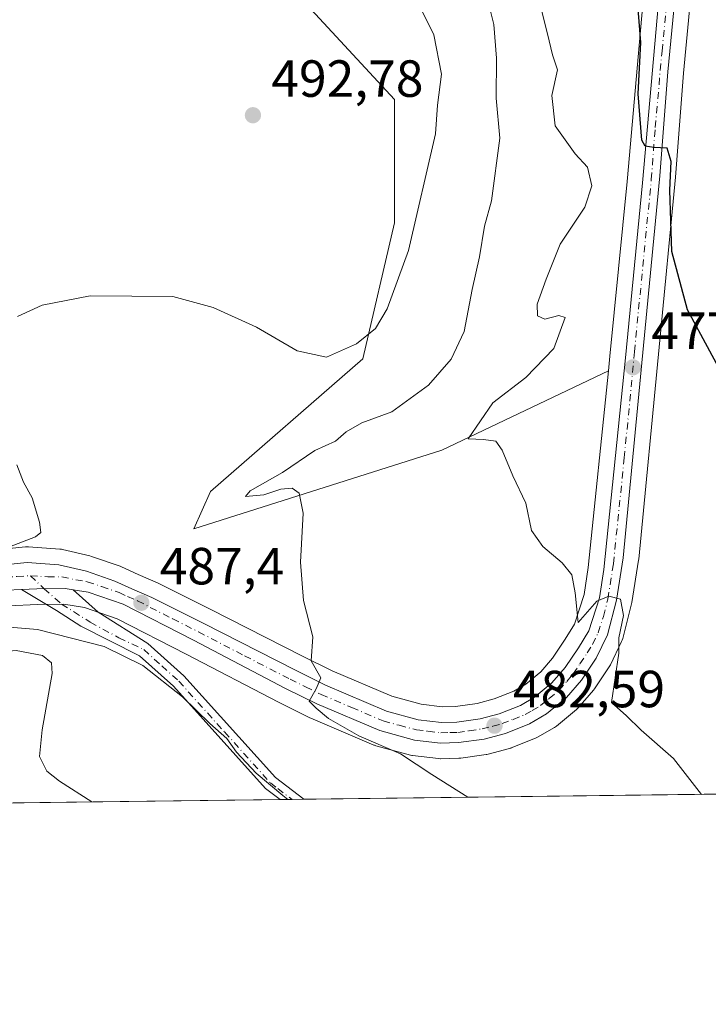
# Model space of a CAD drawing. Units: metres. Extents: x 583515 to 586953, y 4733564 to 4735919.
# Drawn here: x 586678 to 586810, y 4733564 to 4733753 of the extents above; entities that cross this region are included whole.
import ezdxf

# ---------------------------------------------------------------- set-up
doc = ezdxf.new("R2010")
doc.units = ezdxf.units.M
doc.header["$MEASUREMENT"] = 0
doc.linetypes.add('DGN Style 4', pattern=[2.6384748266838614, 1.318413404963828, -0.6592067024819142, 0.001648016756204785, -0.6592067024819142])
for name, color, linetype, lineweight in [('Camino Cxs', 7, 'Continuous', 0), ('Camino eje', 30, 'DGN Style 4', 13), ('Carretera de calzada única Cxs', 7, 'Continuous', 13), ('Carretera de calzada única eje', 7, 'DGN Style 4', 0), ('Comarca CxS', 21, 'Continuous', 0), ('Comunidad Autónoma CxS', 142, 'Continuous', 0), ('Cultivos herbáceos CxS', 92, 'Continuous', 0), ('Cultivos leñosos CxS', 92, 'Continuous', 0), ('Curva de nivel maestra', 30, 'Continuous', 30), ('Curva de nivel normal', 30, 'Continuous', 0), ('Entidad de ámbito territorial CxS', 92, 'Continuous', 0), ('Municipio CxS', 4, 'Continuous', 0), ('Núcleo urbano CxS', 7, 'Continuous', 0), ('Pastizal CxS', 92, 'Continuous', 0), ('Provincia CxS', 1, 'Continuous', 0), ('Punto de cota en terreno', 7, 'Continuous', 0), ('Rótulo de punto de cota en terreno', 7, 'Continuous', 0)]:
    doc.layers.add(name, color=color, linetype=linetype, lineweight=lineweight)
doc.styles.add('Style-Arial', font='txt')

# ---------------------------------------------------------------- blocks, each defined once
blk = doc.blocks.new('*U21')
at = {"layer": 'Cultivos herbáceos CxS', "color": 92, "linetype": 'Continuous', "lineweight": 0}
blk.add_polyline3d([(586729.1995000001, 4733759.771500001, 495.1340999999957), (586749.9929000001, 4733737.3025, 492.7734000000055), (586750.0203, 4733713.646299999, 491.977899999998), (586743.9523999998, 4733687.550100001, 489.6661000000022), (586714.7180000005, 4733662.085700001, 488.375199999995), (586711.551, 4733654.960100001, 488.4824999999983), (586759.0571, 4733670.003000001, 482.1858000000066), (586790.9901999999, 4733685.262599999, 477.8086000000039), (586787.1031, 4733647.516799999, 479.5434999999998), (586786.3293000003, 4733642.363100001, 479.9084000000003), (586784.5144999997, 4733636.6744, 480.3536000000022), (586782.7107999995, 4733633.7597, 480.5611999999965), (586780.2758, 4733630.154899999, 480.8873000000021), (586778.0579000004, 4733627.537900001, 481.1252999999998), (586775.1294999998, 4733625.138699999, 481.5078000000067), (586772.8419000005, 4733623.795100001, 481.7290999999968), (586769.0916999998, 4733622.314900001, 482.1460999999982), (586765.8173000002, 4733621.446799999, 482.4627999999939), (586761.6977000004, 4733620.875299999, 482.8003000000026), (586759.1201, 4733620.814300001, 483.0325000000012), (586755.1216000002, 4733621.283700001, 483.3910000000033), (586749.4658000004, 4733622.8211, 483.7407999999996), (586738.0329999998, 4733627.6874, 484.6561999999976), (586732.2172999998, 4733630.560799999, 485.343399999998), (586714.7753, 4733639.476500001, 486.9272000000056), (586704.8548999997, 4733644.4518, 488.1664000000019), (586704.6926999995, 4733644.527100001, 488.1974999999948), (586700.8635999998, 4733646.169700001, 488.8074000000051), (586697.6738, 4733647.6512, 489.1097000000009), (586697.4129999997, 4733647.7575, 489.1149000000005), (586691.9199000001, 4733649.6557, 489.2673000000068), (586691.6259000005, 4733649.740800001, 489.2848999999987), (586686.3459000001, 4733650.980799999, 489.5663999999961), (586686.1810999997, 4733651.014599999, 489.5761000000057), (586685.8822999997, 4733651.051899999, 489.590200000006), (586679.8223000001, 4733651.501900001, 490.0097999999998), (586679.6003000002, 4733651.5101, 490.0326999999961), (586679.2953000005, 4733651.4945, 490.0613000000012), (586673.6153999995, 4733650.9145, 490.3850999999996)], dxfattribs=at)
blk = doc.blocks.new('5PATER')
at = {"layer": 'Cultivos leñosos CxS', "linetype": 'Continuous', "lineweight": 0}
h = blk.add_hatch(color=51, dxfattribs=at)
edge = h.paths.add_edge_path()
edge.add_ellipse((0, 0), major_axis=(-0.1095731443231308, -0.1110710700762829), ratio=0.9994222409660322, start_angle=0, end_angle=360)

msp = doc.modelspace()

# ---------------------------------------------------------------- linework, layer by layer
at = {"layer": 'Camino Cxs', "color": 7, "linetype": 'Continuous', "lineweight": 0, "extrusion": (0.2579451129111123, 0.003177805985509083, 0.9661543459894968), "elevation": 166860.8710166913, "flags": 128}
msp.add_lwpolyline([(4726016.077830045, -623043.3424577648), (4726016.077830045, -623038.6204936298)], dxfattribs=at)
at = {"layer": 'Camino Cxs', "color": 7, "linetype": 'Continuous', "lineweight": 0}
msp.add_polyline3d([(586688.3844999997, 4733643.240700001, 488.3074000000051), (586693.1697000006, 4733638.934900001, 488.1561999999976), (586702.7100999998, 4733632.970100001, 488.4244000000036), (586709.6401000004, 4733626.7301, 489.4802999999956), (586727.1700999998, 4733607.2401, 490.5722999999998), (586732.6288999999, 4733603.078600001, 490.1748999999982), (586728.0670999996, 4733603.022399999, 491.3929999999964), (586725.2500999998, 4733605.1601, 491.5506000000024), (586707.6501000002, 4733624.7401, 490.5362000000023), (586701.1300999997, 4733630.600099999, 489.665599999993), (586689.8888999998, 4733636.289100001, 489.1720999999961), (586685.2320999998, 4733639.252499999, 488.7744999999995), (586678.5201000003, 4733643.290100001, 489.0314999999973), (586681.4200999998, 4733643.420100001, 488.7921999999963), (586686.8501000004, 4733643.4901, 488.407600000006)], close=True, dxfattribs=at)
for points in [[(586678.5201000003, 4733643.290100001, 489.0314999999973), (586681.4200999998, 4733643.420100001, 488.7921999999963), (586686.8501000004, 4733643.4901, 488.407600000006), (586688.3844999997, 4733643.240700001, 488.3074000000051)], [(586728.0670999996, 4733603.022500001, 491.3929999999964), (586725.2500999998, 4733605.1601, 491.5506000000024), (586707.6501000002, 4733624.7401, 490.5362000000023), (586701.1300999997, 4733630.600099999, 489.665599999993), (586689.8888999998, 4733636.289100001, 489.1720999999961), (586685.2320999998, 4733639.252499999, 488.7744999999995), (586678.5201000003, 4733643.290100001, 489.0314999999973)], [(586688.3844999997, 4733643.240700001, 488.3074000000051), (586693.1697000006, 4733638.934900001, 488.1561999999976), (586702.7100999998, 4733632.970100001, 488.4244000000036), (586709.6401000004, 4733626.7301, 489.4802999999956), (586727.1700999998, 4733607.2401, 490.5722999999998), (586732.6288999999, 4733603.078700001, 490.1748999999982)]]:
    msp.add_polyline3d(points, dxfattribs=at)
at = {"layer": 'Camino eje', "color": 30, "linetype": 'DGN Style 4', "lineweight": 13}
msp.add_polyline3d([(586680.2297, 4733645.9475, 489.0699000000022), (586682.8256999999, 4733643.438100001, 488.6790000000037), (586686.1847000001, 4733640.522500001, 488.5555000000023), (586691.6880999999, 4733637.029899999, 488.5681999999942), (586697.1801000005, 4733634.0351, 489.0292000000045), (586701.9200999998, 4733631.7851, 488.9566999999952), (586705.3850999996, 4733628.665100001, 489.4850000000006), (586708.6451000003, 4733625.735099999, 489.930600000007), (586717.4101, 4733615.9901, 490.4716000000044), (586726.2100999998, 4733606.200099999, 491.0470999999961), (586727.6201, 4733605.130100001, 491.0120000000024), (586730.3480000002, 4733603.0505, 490.7583000000013)], dxfattribs=at)
at = {"layer": 'Carretera de calzada única Cxs', "color": 7, "linetype": 'Continuous', "lineweight": 13}
for points in [[(586673.9200999998, 4733647.9301, 489.7017999999953), (586679.6001000004, 4733648.5101, 489.3699000000051), (586685.6601, 4733648.0601, 488.9189999999944), (586690.9401000004, 4733646.8201, 488.5519000000059), (586696.4101, 4733644.9301, 488.3089999999939), (586699.6401000004, 4733643.4301, 487.9456999999966), (586703.5100999996, 4733641.770099999, 487.5706999999966), (586713.4200999998, 4733636.800100001, 486.8040000000037), (586730.8701, 4733627.880100001, 485.3620999999985), (586736.7801000001, 4733624.960100001, 484.8806999999942), (586748.4801000003, 4733619.9801, 483.963699999993), (586754.5500999996, 4733618.3301, 483.5516999999964), (586758.9801000003, 4733617.8101, 483.2173000000039), (586761.9401000004, 4733617.880100001, 482.9799000000058), (586766.4101, 4733618.5001, 482.6269999999931), (586770.0301000001, 4733619.460100001, 482.3295000000071), (586774.1601, 4733621.090100001, 481.9658999999957), (586776.8501000004, 4733622.670100001, 481.7070999999996), (586780.1700999998, 4733625.390100001, 481.3626999999979), (586782.6700999998, 4733628.340100001, 480.9655000000057), (586785.2301000003, 4733632.130100001, 480.6440000000002), (586787.2600999996, 4733635.4101, 480.3703999999998), (586789.2600999996, 4733641.6801, 479.938599999994), (586790.0800999999, 4733647.140100001, 479.6638999999996), (586794.2600999996, 4733687.7301, 477.2032999999938), (586797.5500999996, 4733721.290100001, 475.7213000000047), (586802.7100999998, 4733779.7601, 472.5209999999934)], [(586673.9200999998, 4733647.9301, 489.7017999999953), (586679.6001000004, 4733648.5101, 489.3699000000051), (586685.6601, 4733648.0601, 488.9189999999944), (586690.9401000004, 4733646.8201, 488.5519000000059), (586696.4101, 4733644.9301, 488.3089999999939), (586699.6401000004, 4733643.4301, 487.9456999999966), (586703.5100999996, 4733641.770099999, 487.5706999999966), (586713.4200999998, 4733636.800100001, 486.8040000000037), (586730.8701, 4733627.880100001, 485.3620999999985), (586736.7801000001, 4733624.960100001, 484.8806999999942), (586748.4801000003, 4733619.9801, 483.963699999993), (586754.5500999996, 4733618.3301, 483.5516999999964), (586758.9801000003, 4733617.8101, 483.2173000000039), (586761.9401000004, 4733617.880100001, 482.9799000000058), (586766.4101, 4733618.5001, 482.6269999999931), (586770.0301000001, 4733619.460100001, 482.3295000000071), (586774.1601, 4733621.090100001, 481.9658999999957), (586776.8501000004, 4733622.670100001, 481.7070999999996), (586780.1700999998, 4733625.390100001, 481.3626999999979), (586782.6700999998, 4733628.340100001, 480.9655000000057), (586785.2301000003, 4733632.130100001, 480.6440000000002), (586787.2600999996, 4733635.4101, 480.3703999999998), (586789.2600999996, 4733641.6801, 479.938599999994), (586790.0800999999, 4733647.140100001, 479.6638999999996), (586794.2600999996, 4733687.7301, 477.2032999999938), (586797.5500999996, 4733721.290100001, 475.7213000000047), (586802.7100999998, 4733779.7601, 472.5209999999934)], [(586804.9801000003, 4733769.7601, 472.6211000000039), (586802.3901000004, 4733742.600099999, 474.0817999999999), (586800.8501000004, 4733722.640100001, 475.2170999999944), (586797.7100999998, 4733690.100099999, 476.8418999999994), (586793.8201000001, 4733649.380100001, 479.4517999999953), (586792.5301000001, 4733641.290100001, 479.9928999999975), (586790.8201000001, 4733634.630100001, 480.4559000000008), (586788.6601, 4733630.1601, 480.9645000000019), (586785.8201000001, 4733625.940099999, 481.459600000002), (586782.9401000004, 4733622.5701, 481.8107000000019), (586779.1201, 4733619.4301, 482.4682999999932), (586775.8901000004, 4733617.550100001, 482.389599999995), (586771.2600999996, 4733615.710100001, 482.6771000000008), (586767.1700999998, 4733614.630100001, 483.0356999999931), (586762.2600999996, 4733613.940099999, 483.4737000000023), (586758.8000999996, 4733613.850099999, 483.8117000000057), (586753.8201000001, 4733614.440099999, 484.1217000000034), (586747.1901000004, 4733616.2401, 484.4225000000006), (586735.1201, 4733621.360099999, 485.4122000000062), (586729.1001000004, 4733624.350099999, 486.0051999999997), (586711.4401000004, 4733633.5601, 487.3396999999969), (586698.0000999998, 4733640.4801, 487.8849999999948), (586691.2801000001, 4733642.770099999, 488.1475999999967), (586688.3844999997, 4733643.240700001, 488.3074000000051), (586686.8501000004, 4733643.4901, 488.407600000006), (586681.4200999998, 4733643.420100001, 488.7921999999963), (586678.5201000003, 4733643.290100001, 489.0314999999973), (586675.6201, 4733643.1601, 489.2663999999932)], [(586804.9801000003, 4733769.7601, 472.6211000000039), (586802.3901000004, 4733742.600099999, 474.0817999999999), (586800.8501000004, 4733722.640100001, 475.2170999999944), (586797.7100999998, 4733690.100099999, 476.8418999999994), (586793.8201000001, 4733649.380100001, 479.4517999999953), (586792.5301000001, 4733641.290100001, 479.9928999999975), (586790.8201000001, 4733634.630100001, 480.4559000000008), (586788.6601, 4733630.1601, 480.9645000000019), (586785.8201000001, 4733625.940099999, 481.459600000002), (586782.9401000004, 4733622.5701, 481.8107000000019), (586779.1201, 4733619.4301, 482.4682999999932), (586775.8901000004, 4733617.550100001, 482.389599999995), (586771.2600999996, 4733615.710100001, 482.6771000000008), (586767.1700999998, 4733614.630100001, 483.0356999999931), (586762.2600999996, 4733613.940099999, 483.4737000000023), (586758.8000999996, 4733613.850099999, 483.8117000000057), (586753.8201000001, 4733614.440099999, 484.1217000000034), (586747.1901000004, 4733616.2401, 484.4225000000006), (586735.1201, 4733621.360099999, 485.4122000000062), (586729.1001000004, 4733624.350099999, 486.0051999999997), (586711.4401000004, 4733633.5601, 487.3396999999969), (586698.0000999998, 4733640.4801, 487.8849999999948), (586691.2801000001, 4733642.770099999, 488.1475999999967), (586688.3844999997, 4733643.240700001, 488.3074000000051)], [(586678.5201000003, 4733643.290100001, 489.0314999999973), (586675.6201, 4733643.1601, 489.2663999999932), (586666.5301000001, 4733640.890100001, 490.0040000000009), (586661.7600999996, 4733639.200099999, 490.3460000000051), (586658.1901000004, 4733637.9301, 490.505799999999), (586653.7301000003, 4733635.5101, 491.2063999999955), (586645.4200999998, 4733630.9901, 491.6487000000052), (586605.8901000004, 4733608.170100001, 494.0486999999994), (586593.9315, 4733601.368799999, 494.8399999999965)], [(586678.5201000003, 4733643.290100001, 489.0314999999973), (586681.4200999998, 4733643.420100001, 488.7921999999963), (586686.8501000004, 4733643.4901, 488.407600000006), (586688.3844999997, 4733643.240700001, 488.3074000000051)]]:
    msp.add_polyline3d(points, dxfattribs=at)
at = {"layer": 'Carretera de calzada única eje', "color": 7, "linetype": 'DGN Style 4', "lineweight": 0}
for points in [[(586680.2297, 4733645.9475, 489.0699000000022), (586683.5301000001, 4733645.7401, 488.809500000003), (586686.2600999996, 4733645.7601, 488.6342000000004), (586688.8901000004, 4733645.1501, 488.4575000000041), (586691.1201, 4733644.800100001, 488.3510999999999), (586693.8501000004, 4733643.850099999, 488.1784000000043), (586697.2100999998, 4733642.710100001, 487.8926000000066), (586698.8201000001, 4733641.940099999, 487.7998999999982), (586700.7600999996, 4733641.130100001, 487.7099000000017), (586707.4801000003, 4733637.670100001, 487.1022999999987), (586712.4200999998, 4733635.1801, 487.0488999999943), (586721.2600999996, 4733630.5801, 486.4219000000012), (586729.9801000003, 4733626.110099999, 485.6190999999963), (586732.9401000004, 4733624.6601, 485.3175999999949), (586735.9600999998, 4733623.1601, 485.0424000000058), (586741.8000999996, 4733620.670100001, 484.6943000000028), (586747.8201000001, 4733618.100099999, 484.1141000000061), (586750.8701, 4733617.270099999, 483.9355000000069), (586754.1901000004, 4733616.390100001, 483.7967999999965), (586756.3901000004, 4733616.130100001, 483.6588000000047), (586758.8901000004, 4733615.8301, 483.4985000000015), (586760.6201, 4733615.880100001, 483.3435999999929), (586762.1001000004, 4733615.9101, 483.2133999999933), (586764.3300999999, 4733616.220100001, 483.0157999999938), (586766.8000999996, 4733616.5601, 482.8080000000046), (586768.8201000001, 4733617.090100001, 482.6347999999998), (586770.6401000004, 4733617.5801, 482.4995000000054), (586772.7100999998, 4733618.4001, 482.3193000000028), (586775.0100999996, 4733619.3201, 482.1736999999994), (586776.3701, 4733620.100099999, 482.0510999999969), (586777.9801000003, 4733621.050100001, 481.9563999999955), (586779.6401000004, 4733622.4101, 481.7645000000048), (586781.5500999996, 4733623.9801, 481.5565999999963), (586783.0000999998, 4733625.670100001, 481.3407000000007), (586784.2500999998, 4733627.140100001, 481.170100000003), (586785.5301000001, 4733629.040100001, 480.9909999999945), (586786.9401000004, 4733631.140100001, 480.790599999993), (586787.9600999998, 4733632.770099999, 480.6165000000037), (586789.0301000001, 4733635.0101, 480.4116999999969), (586790.0301000001, 4733638.1501, 480.148199999996), (586790.8901000004, 4733641.4801, 479.9676999999938), (586791.3201000001, 4733644.210100001, 479.8258999999962), (586791.9401000004, 4733648.2601, 479.6122000000032), (586794.0301000001, 4733668.550100001, 478.1389000000054), (586795.9801000003, 4733688.920100001, 477.0320000000065), (586799.2100999998, 4733721.960100001, 475.4774000000034), (586799.9600999998, 4733731.940099999, 474.982600000003), (586801.2600999996, 4733746.5701, 474.101800000004), (586802.5500999996, 4733760.140100001, 473.130799999999)], [(586590.4861000003, 4733601.326199999, 494.8447000000015), (586605.0500999996, 4733609.610099999, 493.9110999999976), (586624.8201000001, 4733621.020099999, 492.6891999999935), (586644.6001000004, 4733632.440099999, 491.4489999999933), (586652.9401000004, 4733636.9901, 490.9640000000073), (586655.1601, 4733638.190099999, 490.7590999999957), (586658.6401000004, 4733640.270099999, 490.6120999999985), (586662.8000999996, 4733641.7501, 490.2831000000006), (586666.2801000001, 4733643.2601, 490.0607000000019), (586670.8201000001, 4733644.390100001, 489.7404999999999), (586674.7801000001, 4733645.550100001, 489.4710000000051), (586677.6201, 4733645.8301, 489.2670000000071), (586680.2297, 4733645.9475, 489.0699000000022)]]:
    msp.add_polyline3d(points, dxfattribs=at)
at = {"layer": 'Comarca CxS', "color": 21, "linetype": 'Continuous', "lineweight": 0, "flags": 128}
msp.add_lwpolyline([(583745.9063723604, 4733566.256355017), (583542.6100006317, 4733563.749982627), (583540.5809395091, 4733731.629391051), (583514.6500006339, 4735877.089982604), (584240.5477262166, 4735886.050841643), (584583.8474203809, 4735890.288711607), (584787.4849211583, 4735892.80251882), (586923.4500006592, 4735919.169982604), (586933.0661309131, 4735154.710759014), (586952.5500006591, 4733605.789982629), (586361.168930612, 4733598.499044905), (584388.1730227572, 4733574.174643897)], close=True, dxfattribs=at)
at = {"layer": 'Comunidad Autónoma CxS', "color": 142, "linetype": 'Continuous', "lineweight": 0, "flags": 128}
msp.add_lwpolyline([(583745.9063723604, 4733566.256355017), (583542.6100006317, 4733563.749982627), (583540.5809395091, 4733731.629391051), (583514.6500006339, 4735877.089982604), (584240.5477262166, 4735886.050841643), (584583.8474203809, 4735890.288711607), (584787.4849211583, 4735892.80251882), (586923.4500006592, 4735919.169982604), (586933.0661309131, 4735154.710759014), (586952.5500006591, 4733605.789982629), (586361.168930612, 4733598.499044905), (584388.1730227572, 4733574.174643897)], close=True, dxfattribs=at)
at = {"layer": 'Cultivos herbáceos CxS', "color": 92, "linetype": 'Continuous', "lineweight": 0, "extrusion": (0.1190735524224298, 0.001467986915525587, 0.9928843508324214), "elevation": 77299.28854606238, "flags": 128}
msp.add_lwpolyline([(4726010.463065445, -640567.8332291364), (4726010.463065445, -640393.1973056918)], dxfattribs=at)
at = {"layer": 'Cultivos herbáceos CxS', "color": 92, "linetype": 'Continuous', "lineweight": 0, "extrusion": (0.03182301847168476, 0.0003923740561396118, 0.9994934424687093), "elevation": 21019.10384286739, "flags": 128}
msp.add_lwpolyline([(4726009.510313069, -644701.4391860917), (4726009.510313069, -644573.4315186355)], dxfattribs=at)
at = {"layer": 'Cultivos herbáceos CxS', "color": 92, "linetype": 'Continuous', "lineweight": 0, "extrusion": (0.2112419151802786, 0.002593288960849039, 0.9774303699616325), "elevation": 136696.640688419, "flags": 128}
msp.add_lwpolyline([(4726044.000362821, -630137.0613334045), (4726044.000362821, -630134.7276921204)], dxfattribs=at)
at = {"layer": 'Cultivos herbáceos CxS', "color": 92, "linetype": 'Continuous', "lineweight": 0, "extrusion": (0.2107734518129302, 0.002605791978594718, 0.9775314633601451), "elevation": 136481.0128785066, "flags": 128}
msp.add_lwpolyline([(4725988.148719071, -630604.8489028125), (4725988.148719072, -630602.5152957658)], dxfattribs=at)
at = {"layer": 'Cultivos herbáceos CxS', "color": 92, "linetype": 'Continuous', "lineweight": 0}
for points in [[(586676.0551000005, 4733640.176700001, 489.4395999999979), (586681.5066999998, 4733640.4209, 488.9698999999965), (586686.6271000003, 4733640.4869, 488.5669000000053), (586690.5504999999, 4733639.849300001, 488.3283999999985), (586696.8233000003, 4733637.7117, 487.8994999999995), (586710.0598999998, 4733630.896500001, 487.7367999999988), (586727.7392999995, 4733621.676700001, 486.3488999999972), (586733.7855000002, 4733618.6733, 485.9584999999934), (586733.9484999999, 4733618.598300001, 485.9418000000006), (586746.0185000002, 4733613.4783, 485.0139000000054), (586746.1640999997, 4733613.4211, 484.9986000000063), (586746.4040999999, 4733613.344900001, 484.9704000000056), (586753.0340999998, 4733611.5449, 484.6396999999997), (586753.2991000004, 4733611.4857, 484.6119000000036), (586753.4671, 4733611.460899999, 484.5917000000045), (586758.4471000005, 4733610.8709, 484.019100000005), (586758.8000999996, 4733610.850099999, 483.9949000000051), (586758.8781000003, 4733610.851100001, 483.9885999999969), (586762.3381000003, 4733610.941099999, 483.7026999999944), (586762.6775000002, 4733610.9693, 483.6772000000056), (586767.5875000004, 4733611.659299999, 483.3469000000041), (586767.6911000004, 4733611.6757, 483.3380000000034), (586767.9360999997, 4733611.729499999, 483.3148999999976), (586772.0261000004, 4733612.8095, 482.929999999993), (586772.2861000003, 4733612.891100001, 482.9048000000039), (586772.3680999996, 4733612.922300001, 482.8960999999982), (586776.9981000006, 4733614.7623, 482.3986000000005), (586777.3947000002, 4733614.954700001, 482.3597000000009), (586780.6293000003, 4733616.837300001, 482.0182999999961), (586781.0251000002, 4733617.112500001, 481.9802999999956), (586784.8567000004, 4733620.2623, 481.4275999999954), (586785.2207000004, 4733620.621099999, 481.3806000000041), (586788.1095000004, 4733624.001499999, 481.0185999999958), (586788.3088999996, 4733624.265100001, 480.9772999999987), (586791.1489000004, 4733628.485099999, 480.5464999999967), (586791.2581000002, 4733628.6601, 480.530899999998), (586791.3613, 4733628.854900001, 480.5157000000036), (586793.5213000001, 4733633.324899999, 480.2451000000001), (586793.6391000003, 4733633.6041, 480.2241000000067), (586793.7259000001, 4733633.884099999, 480.2059000000008), (586795.4358999999, 4733640.5441, 479.8678000000073), (586795.4885, 4733640.793500001, 479.8616000000038), (586796.7827000003, 4733648.9077, 479.4174000000058), (586796.8065, 4733649.094900001, 479.4021999999969), (586800.6963000001, 4733689.813300001, 476.4061999999976), (586803.8387000002, 4733722.380700001, 474.9060999999929), (586805.3790999996, 4733742.342300001, 473.8870000000024), (586807.9549000004, 4733769.352299999, 472.5592999999935)], [(586807.9549000004, 4733769.352299999, 472.5592999999935), (586805.3790999996, 4733742.342300001, 473.8870000000024), (586803.8387000002, 4733722.380700001, 474.9060999999929), (586800.6963000001, 4733689.813300001, 476.4061999999976), (586796.8065, 4733649.094900001, 479.4021999999969), (586796.7827000003, 4733648.9077, 479.4174000000058), (586795.4885, 4733640.793500001, 479.8616000000038), (586795.4358999999, 4733640.5441, 479.8678000000073), (586793.7259000001, 4733633.884099999, 480.2059000000008), (586793.6391000003, 4733633.6041, 480.2241000000067), (586793.5213000001, 4733633.324899999, 480.2451000000001), (586791.3613, 4733628.854900001, 480.5157000000036), (586791.2581000002, 4733628.6601, 480.530899999998), (586791.1489000004, 4733628.485099999, 480.5464999999967), (586788.3088999996, 4733624.265100001, 480.9772999999987), (586788.1095000004, 4733624.001499999, 481.0185999999958), (586785.2207000004, 4733620.621099999, 481.3806000000041), (586784.8567000004, 4733620.2623, 481.4275999999954), (586781.0251000002, 4733617.112500001, 481.9802999999956), (586780.6293000003, 4733616.837300001, 482.0182999999961), (586777.3947000002, 4733614.954700001, 482.3597000000009), (586776.9981000006, 4733614.7623, 482.3986000000005), (586772.3680999996, 4733612.922300001, 482.8960999999982), (586772.2861000003, 4733612.891100001, 482.9048000000039), (586772.0261000004, 4733612.8095, 482.929999999993), (586767.9360999997, 4733611.729499999, 483.3148999999976), (586767.6911000004, 4733611.6757, 483.3380000000034), (586767.5875000004, 4733611.659299999, 483.3469000000041), (586762.6775000002, 4733610.9693, 483.6772000000056), (586762.3381000003, 4733610.941099999, 483.7026999999944), (586758.8781000003, 4733610.851100001, 483.9885999999969), (586758.8000999996, 4733610.850099999, 483.9949000000051), (586758.4471000005, 4733610.8709, 484.019100000005), (586753.4671, 4733611.460899999, 484.5917000000045), (586753.2991000004, 4733611.4857, 484.6119000000036), (586753.0340999998, 4733611.5449, 484.6396999999997), (586746.4040999999, 4733613.344900001, 484.9704000000056), (586746.1640999997, 4733613.4211, 484.9986000000063), (586746.0185000002, 4733613.4783, 485.0139000000054), (586733.9484999999, 4733618.598300001, 485.9418000000006), (586733.7855000002, 4733618.6733, 485.9584999999934), (586727.7392999995, 4733621.676700001, 486.3488999999972), (586710.0598999998, 4733630.896500001, 487.7367999999988), (586696.8233000003, 4733637.7117, 487.8994999999995), (586690.5504999999, 4733639.849300001, 488.3283999999985), (586686.6271000003, 4733640.4869, 488.5669000000053), (586681.5066999998, 4733640.4209, 488.9698999999965), (586676.0551000005, 4733640.176700001, 489.4395999999979)], [(586790.9901999999, 4733685.262599999, 477.8086000000039), (586759.0571, 4733670.003000001, 482.1858000000066), (586711.551, 4733654.960100001, 488.4824999999983), (586714.7180000005, 4733662.085700001, 488.375199999995), (586743.9523999998, 4733687.550100001, 489.6661000000022), (586750.0203, 4733713.646299999, 491.977899999998), (586749.9929000001, 4733737.3025, 492.7734000000055), (586729.1995000001, 4733759.771500001, 495.1340999999957)], [(586790.9901999999, 4733685.262599999, 477.8086000000039), (586787.1031, 4733647.516799999, 479.5434999999998), (586786.3293000003, 4733642.363100001, 479.9084000000003), (586784.5144999997, 4733636.6744, 480.3536000000022), (586782.7107999995, 4733633.7597, 480.5611999999965), (586780.2758, 4733630.154899999, 480.8873000000021), (586778.0579000004, 4733627.537900001, 481.1252999999998), (586775.1294999998, 4733625.138699999, 481.5078000000067), (586772.8419000005, 4733623.795100001, 481.7290999999968), (586769.0916999998, 4733622.314900001, 482.1460999999982), (586765.8173000002, 4733621.446799999, 482.4627999999939), (586761.6977000004, 4733620.875299999, 482.8003000000026), (586759.1201, 4733620.814300001, 483.0325000000012), (586755.1216000002, 4733621.283700001, 483.3910000000033), (586749.4658000004, 4733622.8211, 483.7407999999996), (586738.0329999998, 4733627.6874, 484.6561999999976), (586732.2172999998, 4733630.560799999, 485.343399999998), (586714.7753, 4733639.476500001, 486.9272000000056), (586704.8548999997, 4733644.4518, 488.1664000000019), (586704.6926999995, 4733644.527100001, 488.1974999999948), (586700.8635999998, 4733646.169700001, 488.8074000000051), (586697.6738, 4733647.6512, 489.1097000000009), (586697.4129999997, 4733647.7575, 489.1149000000005), (586691.9199000001, 4733649.6557, 489.2673000000068), (586691.6259000005, 4733649.740800001, 489.2848999999987), (586686.3459000001, 4733650.980799999, 489.5663999999961), (586686.1810999997, 4733651.014599999, 489.5761000000057), (586685.8822999997, 4733651.051899999, 489.590200000006), (586679.8223000001, 4733651.501900001, 490.0097999999998), (586679.6003000002, 4733651.5101, 490.0326999999961), (586679.2953000005, 4733651.4945, 490.0613000000012), (586673.6153999995, 4733650.9145, 490.3850999999996)], [(586906.0089999996, 4733605.216200001, 468.7701999999991), (586600.1339999996, 4733601.4452, 494.6251000000047)]]:
    msp.add_polyline3d(points, dxfattribs=at)
at = {"layer": 'Curva de nivel maestra', "color": 30, "linetype": 'Continuous', "lineweight": 30, "elevation": 475, "flags": 128}
msp.add_lwpolyline([(586814.6799999997, 4733681.0601), (586806.1699999999, 4733696.920100001), (586803.1200000001, 4733708.1501), (586802.75, 4733719.870100001), (586803, 4733725.370100001), (586802.2599999999, 4733727.950099999), (586799.7000000002, 4733728.100099999), (586798.04, 4733728.3201), (586797.4100000003, 4733729.4901), (586796.6600000003, 4733738.370100001), (586797.2000000002, 4733748.2301), (586796.4100000003, 4733757.920100001)], dxfattribs=at)
at = {"layer": 'Curva de nivel normal', "color": 30, "linetype": 'Continuous', "lineweight": 0, "flags": 128}
for points, elevation in [([(586764.0361000003, 4733603.4659), (586757.1200000001, 4733607.800100001), (586751.1699999999, 4733611.8101), (586743.1600000003, 4733615.220100001), (586737.3300000001, 4733618.5801), (586735.0099999999, 4733620.550100001), (586733.6299999999, 4733621.9001), (586734.9600000001, 4733624.2501), (586735.8499999996, 4733626.360099999), (586733.9900000002, 4733629.620100001), (586734.3399999999, 4733634.210100001), (586732.5700000003, 4733641.210100001), (586732, 4733648.540100001), (586732.4900000002, 4733657.960100001), (586731.6900000004, 4733661.790100001), (586730.3600000005, 4733662.7401), (586728.1900000004, 4733662.530099999), (586724.9199999999, 4733661.4901), (586721.4199999999, 4733661.120100001), (586722.3200000003, 4733662.2401), (586728.5300000003, 4733665.7601), (586734.75, 4733669.960100001), (586738.7100000001, 4733671.7301), (586740.7000000002, 4733673.520099999), (586743.7100000001, 4733675.290100001), (586749.4900000002, 4733677.360099999), (586756.4800000004, 4733682.5001), (586760.8399999999, 4733687.470100001), (586763.3399999999, 4733692.790100001), (586764.8799999999, 4733700.8301), (586766.3099999996, 4733707.0801), (586767.2300000004, 4733712.9901), (586768.5999999996, 4733717.850099999), (586770.1699999999, 4733729.860099999), (586769.4699999997, 4733737.530099999), (586769.5099999999, 4733745.220100001), (586769.0499999998, 4733751.670100001), (586767.4400000004, 4733758.140100001)], 485), ([(586754.6500000004, 4733755.4801), (586757.54, 4733749.710100001), (586758.9900000002, 4733742.120100001), (586758.2300000004, 4733736.210100001), (586757.8700000001, 4733730.700099999), (586752.6600000003, 4733708.350099999), (586748.5999999996, 4733697.1601), (586746.3399999999, 4733693.360099999), (586742.6799999997, 4733690.4001), (586736.9800000004, 4733687.840100001), (586731.3499999996, 4733689.0601), (586723.5700000003, 4733693.640100001), (586715.2400000002, 4733697.4101), (586707.5, 4733699.530099999), (586699.6699999999, 4733699.540100001), (586691.6699999999, 4733699.6501), (586682.4500000002, 4733697.8201), (586677.7100000001, 4733695.6601)], 490), ([(586808.8504999997, 4733604.018400001), (586803.4600000001, 4733610.9001), (586797.2800000003, 4733616.350099999), (586794.4000000004, 4733619.130100001), (586791.6100000005, 4733621.6601), (586792.9600000001, 4733631.120100001), (586793, 4733634.050100001), (586793.8799999999, 4733638.340100001), (586793.29, 4733641.470100001), (586791.0599999996, 4733642.020099999), (586788.7800000003, 4733641.050100001), (586785.1600000003, 4733637.0001), (586784.6399999997, 4733642.690099999), (586783.9800000004, 4733646.100099999), (586782.1100000005, 4733648.4001), (586778.4400000004, 4733651.530099999), (586776.2599999999, 4733654.640100001), (586775.1399999997, 4733659.860099999), (586772.7000000002, 4733665.0801), (586770.6299999999, 4733670.0101), (586769.3899999997, 4733671.770099999), (586767.0599999996, 4733672.100099999), (586764.0999999996, 4733672.2301), (586768.8200000003, 4733679.110099999), (586775.1600000003, 4733683.950099999), (586780.5300000003, 4733689.540100001), (586782.6699999999, 4733695.4801), (586781.5099999999, 4733695.850099999), (586778.7999999998, 4733695.1801), (586777.4000000004, 4733695.8201), (586777.3300000001, 4733698.050100001), (586779.0800000001, 4733702.8201), (586781.7199999997, 4733709.5601), (586786.4400000004, 4733716.6601), (586787.8399999999, 4733720.7301), (586786.9900000002, 4733724.290100001), (586784.6299999999, 4733726.880100001), (586780.7999999998, 4733732.2501), (586780.1200000001, 4733738.040100001), (586781.2000000002, 4733742.960100001), (586780.2800000003, 4733745.860099999), (586779.3399999999, 4733749.860099999), (586777.9600000001, 4733755.200099999)], 480), ([(586677.6299999999, 4733667.210100001), (586678.9100000003, 4733663.870100001), (586680.5199999996, 4733660.870100001), (586681.9299999997, 4733656.2401), (586682.2100000001, 4733654.2601), (586681.1600000003, 4733653.4001), (586672.8399999999, 4733650.2401)], 490), ([(586668.4199999999, 4733636.720100001), (586681.5800000001, 4733635.610099999), (586694.3399999999, 4733632.370100001), (586701.7400000002, 4733628.720100001), (586709.3399999999, 4733622.710100001), (586714.5800000001, 4733617.630100001), (586717.8300000001, 4733614.720100001), (586719.7199999997, 4733612.120100001), (586723.4900000002, 4733608.050100001), (586728.5899999999, 4733603.780099999), (586729.5312999999, 4733603.0405)], 490), ([(586691.9643000001, 4733602.577400001), (586685.79, 4733606.5601), (586683.3899999997, 4733608.4901), (586681.9600000001, 4733611.300100001), (586682.4600000001, 4733616.4001), (586684.3700000001, 4733627.190099999), (586684.2800000003, 4733629.220100001), (586682.5199999996, 4733630.670100001), (586677.5, 4733631.5801), (586673.2599999999, 4733631.2501), (586669.6500000004, 4733628.540100001), (586665.4800000004, 4733621.550100001), (586660.3700000001, 4733613.9801), (586657.5, 4733608.2501), (586653.7000000002, 4733603.130100001), (586652.1545000002, 4733602.0865)], 495)]:
    msp.add_lwpolyline(points, dxfattribs=dict(at, elevation=elevation))
at = {"layer": 'Entidad de ámbito territorial CxS', "color": 92, "linetype": 'Continuous', "lineweight": 0, "flags": 128}
msp.add_lwpolyline([(586933.0661309131, 4735154.710759014), (586952.5500006591, 4733605.789982629), (586361.168930612, 4733598.499044905)], dxfattribs=at)
at = {"layer": 'Municipio CxS', "color": 4, "linetype": 'Continuous', "lineweight": 0, "flags": 128}
msp.add_lwpolyline([(586933.0661309131, 4735154.710759014), (586952.5500006591, 4733605.789982629), (586361.168930612, 4733598.499044905)], dxfattribs=at)
at = {"layer": 'Núcleo urbano CxS', "color": 7, "linetype": 'Continuous', "lineweight": 0}
for points in [[(586673.6153999995, 4733650.9145, 490.3850999999996), (586679.2953000005, 4733651.4945, 490.0613000000012), (586679.6003000002, 4733651.5101, 490.0326999999961), (586679.8223000001, 4733651.501900001, 490.0097999999998), (586685.8822999997, 4733651.051899999, 489.590200000006), (586686.1810999997, 4733651.014599999, 489.5761000000057), (586686.3459000001, 4733650.980799999, 489.5663999999961), (586691.6259000005, 4733649.740800001, 489.2848999999987), (586691.9199000001, 4733649.6557, 489.2673000000068), (586697.4129999997, 4733647.7575, 489.1149000000005), (586697.6738, 4733647.6512, 489.1097000000009), (586700.8635999998, 4733646.169700001, 488.8074000000051), (586704.6926999995, 4733644.527100001, 488.1974999999948), (586704.8548999997, 4733644.4518, 488.1664000000019), (586714.7753, 4733639.476500001, 486.9272000000056), (586732.2172999998, 4733630.560799999, 485.343399999998), (586738.0329999998, 4733627.6874, 484.6561999999976), (586749.4658000004, 4733622.8211, 483.7407999999996), (586755.1216000002, 4733621.283700001, 483.3910000000033), (586759.1201, 4733620.814300001, 483.0325000000012), (586761.6977000004, 4733620.875299999, 482.8003000000026), (586765.8173000002, 4733621.446799999, 482.4627999999939), (586769.0916999998, 4733622.314900001, 482.1460999999982), (586772.8419000005, 4733623.795100001, 481.7290999999968), (586775.1294999998, 4733625.138699999, 481.5078000000067), (586778.0579000004, 4733627.537900001, 481.1252999999998), (586780.2758, 4733630.154899999, 480.8873000000021), (586782.7107999995, 4733633.7597, 480.5611999999965), (586784.5144999997, 4733636.6744, 480.3536000000022), (586786.3293000003, 4733642.363100001, 479.9084000000003), (586787.1031, 4733647.516799999, 479.5434999999998), (586790.9901999999, 4733685.262599999, 477.8086000000039), (586791.2751000002, 4733688.030099999, 477.7321999999986), (586794.5629000004, 4733721.568299999, 477.4985000000015), (586799.6788999997, 4733779.5383, 472.6282000000065)], [(586799.6788999997, 4733779.5383, 472.6282000000065), (586794.5629000004, 4733721.568299999, 477.4985000000015), (586791.2751000002, 4733688.030099999, 477.7321999999986), (586790.9901999999, 4733685.262599999, 477.8086000000039)], [(586807.9549000004, 4733769.352299999, 472.5592999999935), (586805.3790999996, 4733742.342300001, 473.8870000000024), (586803.8387000002, 4733722.380700001, 474.9060999999929), (586800.6963000001, 4733689.813300001, 476.4061999999976), (586796.8065, 4733649.094900001, 479.4021999999969), (586796.7827000003, 4733648.9077, 479.4174000000058), (586795.4885, 4733640.793500001, 479.8616000000038), (586795.4358999999, 4733640.5441, 479.8678000000073), (586793.7259000001, 4733633.884099999, 480.2059000000008), (586793.6391000003, 4733633.6041, 480.2241000000067), (586793.5213000001, 4733633.324899999, 480.2451000000001), (586791.3613, 4733628.854900001, 480.5157000000036), (586791.2581000002, 4733628.6601, 480.530899999998), (586791.1489000004, 4733628.485099999, 480.5464999999967), (586788.3088999996, 4733624.265100001, 480.9772999999987), (586788.1095000004, 4733624.001499999, 481.0185999999958), (586785.2207000004, 4733620.621099999, 481.3806000000041), (586784.8567000004, 4733620.2623, 481.4275999999954), (586781.0251000002, 4733617.112500001, 481.9802999999956), (586780.6293000003, 4733616.837300001, 482.0182999999961), (586777.3947000002, 4733614.954700001, 482.3597000000009), (586776.9981000006, 4733614.7623, 482.3986000000005), (586772.3680999996, 4733612.922300001, 482.8960999999982), (586772.2861000003, 4733612.891100001, 482.9048000000039), (586772.0261000004, 4733612.8095, 482.929999999993), (586767.9360999997, 4733611.729499999, 483.3148999999976), (586767.6911000004, 4733611.6757, 483.3380000000034), (586767.5875000004, 4733611.659299999, 483.3469000000041), (586762.6775000002, 4733610.9693, 483.6772000000056), (586762.3381000003, 4733610.941099999, 483.7026999999944), (586758.8781000003, 4733610.851100001, 483.9885999999969), (586758.8000999996, 4733610.850099999, 483.9949000000051), (586758.4471000005, 4733610.8709, 484.019100000005), (586753.4671, 4733611.460899999, 484.5917000000045), (586753.2991000004, 4733611.4857, 484.6119000000036), (586753.0340999998, 4733611.5449, 484.6396999999997), (586746.4040999999, 4733613.344900001, 484.9704000000056), (586746.1640999997, 4733613.4211, 484.9986000000063), (586746.0185000002, 4733613.4783, 485.0139000000054), (586733.9484999999, 4733618.598300001, 485.9418000000006), (586733.7855000002, 4733618.6733, 485.9584999999934), (586727.7392999995, 4733621.676700001, 486.3488999999972), (586710.0598999998, 4733630.896500001, 487.7367999999988), (586696.8233000003, 4733637.7117, 487.8994999999995), (586690.5504999999, 4733639.849300001, 488.3283999999985), (586686.6271000003, 4733640.4869, 488.5669000000053), (586681.5066999998, 4733640.4209, 488.9698999999965), (586676.0551000005, 4733640.176700001, 489.4395999999979)], [(586807.9549000004, 4733769.352299999, 472.5592999999935), (586805.3790999996, 4733742.342300001, 473.8870000000024), (586803.8387000002, 4733722.380700001, 474.9060999999929), (586800.6963000001, 4733689.813300001, 476.4061999999976), (586796.8065, 4733649.094900001, 479.4021999999969), (586796.7827000003, 4733648.9077, 479.4174000000058), (586795.4885, 4733640.793500001, 479.8616000000038), (586795.4358999999, 4733640.5441, 479.8678000000073), (586793.7259000001, 4733633.884099999, 480.2059000000008), (586793.6391000003, 4733633.6041, 480.2241000000067), (586793.5213000001, 4733633.324899999, 480.2451000000001), (586791.3613, 4733628.854900001, 480.5157000000036), (586791.2581000002, 4733628.6601, 480.530899999998), (586791.1489000004, 4733628.485099999, 480.5464999999967), (586788.3088999996, 4733624.265100001, 480.9772999999987), (586788.1095000004, 4733624.001499999, 481.0185999999958), (586785.2207000004, 4733620.621099999, 481.3806000000041), (586784.8567000004, 4733620.2623, 481.4275999999954), (586781.0251000002, 4733617.112500001, 481.9802999999956), (586780.6293000003, 4733616.837300001, 482.0182999999961), (586777.3947000002, 4733614.954700001, 482.3597000000009), (586776.9981000006, 4733614.7623, 482.3986000000005), (586772.3680999996, 4733612.922300001, 482.8960999999982), (586772.2861000003, 4733612.891100001, 482.9048000000039), (586772.0261000004, 4733612.8095, 482.929999999993), (586767.9360999997, 4733611.729499999, 483.3148999999976), (586767.6911000004, 4733611.6757, 483.3380000000034), (586767.5875000004, 4733611.659299999, 483.3469000000041), (586762.6775000002, 4733610.9693, 483.6772000000056), (586762.3381000003, 4733610.941099999, 483.7026999999944), (586758.8781000003, 4733610.851100001, 483.9885999999969), (586758.8000999996, 4733610.850099999, 483.9949000000051), (586758.4471000005, 4733610.8709, 484.019100000005), (586753.4671, 4733611.460899999, 484.5917000000045), (586753.2991000004, 4733611.4857, 484.6119000000036), (586753.0340999998, 4733611.5449, 484.6396999999997), (586746.4040999999, 4733613.344900001, 484.9704000000056), (586746.1640999997, 4733613.4211, 484.9986000000063), (586746.0185000002, 4733613.4783, 485.0139000000054), (586733.9484999999, 4733618.598300001, 485.9418000000006), (586733.7855000002, 4733618.6733, 485.9584999999934), (586727.7392999995, 4733621.676700001, 486.3488999999972), (586710.0598999998, 4733630.896500001, 487.7367999999988), (586696.8233000003, 4733637.7117, 487.8994999999995), (586690.5504999999, 4733639.849300001, 488.3283999999985), (586686.6271000003, 4733640.4869, 488.5669000000053), (586681.5066999998, 4733640.4209, 488.9698999999965), (586676.0551000005, 4733640.176700001, 489.4395999999979)], [(586790.9901999999, 4733685.262599999, 477.8086000000039), (586787.1031, 4733647.516799999, 479.5434999999998), (586786.3293000003, 4733642.363100001, 479.9084000000003), (586784.5144999997, 4733636.6744, 480.3536000000022), (586782.7107999995, 4733633.7597, 480.5611999999965), (586780.2758, 4733630.154899999, 480.8873000000021), (586778.0579000004, 4733627.537900001, 481.1252999999998), (586775.1294999998, 4733625.138699999, 481.5078000000067), (586772.8419000005, 4733623.795100001, 481.7290999999968), (586769.0916999998, 4733622.314900001, 482.1460999999982), (586765.8173000002, 4733621.446799999, 482.4627999999939), (586761.6977000004, 4733620.875299999, 482.8003000000026), (586759.1201, 4733620.814300001, 483.0325000000012), (586755.1216000002, 4733621.283700001, 483.3910000000033), (586749.4658000004, 4733622.8211, 483.7407999999996), (586738.0329999998, 4733627.6874, 484.6561999999976), (586732.2172999998, 4733630.560799999, 485.343399999998), (586714.7753, 4733639.476500001, 486.9272000000056), (586704.8548999997, 4733644.4518, 488.1664000000019), (586704.6926999995, 4733644.527100001, 488.1974999999948), (586700.8635999998, 4733646.169700001, 488.8074000000051), (586697.6738, 4733647.6512, 489.1097000000009), (586697.4129999997, 4733647.7575, 489.1149000000005), (586691.9199000001, 4733649.6557, 489.2673000000068), (586691.6259000005, 4733649.740800001, 489.2848999999987), (586686.3459000001, 4733650.980799999, 489.5663999999961), (586686.1810999997, 4733651.014599999, 489.5761000000057), (586685.8822999997, 4733651.051899999, 489.590200000006), (586679.8223000001, 4733651.501900001, 490.0097999999998), (586679.6003000002, 4733651.5101, 490.0326999999961), (586679.2953000005, 4733651.4945, 490.0613000000012), (586673.6153999995, 4733650.9145, 490.3850999999996)]]:
    msp.add_polyline3d(points, dxfattribs=at)
at = {"layer": 'Pastizal CxS', "color": 92, "linetype": 'Continuous', "lineweight": 0}
for points in [[(586799.6788999997, 4733779.5383, 472.6282000000065), (586794.5629000004, 4733721.568299999, 477.4985000000015), (586791.2751000002, 4733688.030099999, 477.7321999999986), (586790.9901999999, 4733685.262599999, 477.8086000000039), (586759.0571, 4733670.003000001, 482.1858000000066), (586711.551, 4733654.960100001, 488.4824999999983), (586714.7180000005, 4733662.085700001, 488.375199999995), (586743.9523999998, 4733687.550100001, 489.6661000000022), (586750.0203, 4733713.646299999, 491.977899999998), (586749.9929000001, 4733737.3025, 492.7734000000055), (586729.1995000001, 4733759.771500001, 495.1340999999957)], [(586799.6788999997, 4733779.5383, 472.6282000000065), (586794.5629000004, 4733721.568299999, 477.4985000000015), (586791.2751000002, 4733688.030099999, 477.7321999999986), (586790.9901999999, 4733685.262599999, 477.8086000000039)], [(586790.9901999999, 4733685.262599999, 477.8086000000039), (586759.0571, 4733670.003000001, 482.1858000000066), (586711.551, 4733654.960100001, 488.4824999999983), (586714.7180000005, 4733662.085700001, 488.375199999995), (586743.9523999998, 4733687.550100001, 489.6661000000022), (586750.0203, 4733713.646299999, 491.977899999998), (586749.9929000001, 4733737.3025, 492.7734000000055), (586729.1995000001, 4733759.771500001, 495.1340999999957)]]:
    msp.add_polyline3d(points, dxfattribs=at)
at = {"layer": 'Provincia CxS', "color": 1, "linetype": 'Continuous', "lineweight": 0, "flags": 128}
msp.add_lwpolyline([(583745.9063723604, 4733566.256355017), (583542.6100006317, 4733563.749982627), (583540.5809395091, 4733731.629391051), (583514.6500006339, 4735877.089982604), (584240.5477262166, 4735886.050841643), (584583.8474203809, 4735890.288711607), (584787.4849211583, 4735892.80251882), (586923.4500006592, 4735919.169982604), (586933.0661309131, 4735154.710759014), (586952.5500006591, 4733605.789982629), (586361.168930612, 4733598.499044905), (584388.1730227572, 4733574.174643897)], close=True, dxfattribs=at)

# ---------------------------------------------------------------- block references
at = {"layer": 'Cultivos herbáceos CxS', "color": 92, "linetype": 'Continuous', "lineweight": 0}
msp.add_blockref('*U21', (0, 0), dxfattribs=at)
at = {"layer": 'Punto de cota en terreno', "color": 7, "linetype": 'Continuous', "lineweight": 0, "xscale": 10, "yscale": 10, "zscale": 10}
for p in [(586722.8600000005, 4733734.27, 492.7799999999989), (586795.6900000004, 4733685.92, 477.3800000000047), (586701.4800000004, 4733640.76, 487.3999999999942), (586769.1600000003, 4733617.189999999, 482.5899999999965)]:
    msp.add_blockref('5PATER', p, dxfattribs=at)

# ---------------------------------------------------------------- texts
at = {"layer": 'Rótulo de punto de cota en terreno', "color": 7, "linetype": 'Continuous', "lineweight": 0, "style": 'Style-Arial'}
for s, p in [('492,78', (586726.3877999998, 4733737.797800001)), ('477,38', (586799.2177999998, 4733689.447799999)), ('487,4', (586705.0077999998, 4733644.287799999)), ('482,59', (586772.6878000004, 4733620.717800001))]:
    msp.add_text(s, height=7.000000000000002, dxfattribs=at).set_placement(p)

doc.saveas('drawing.dxf')
